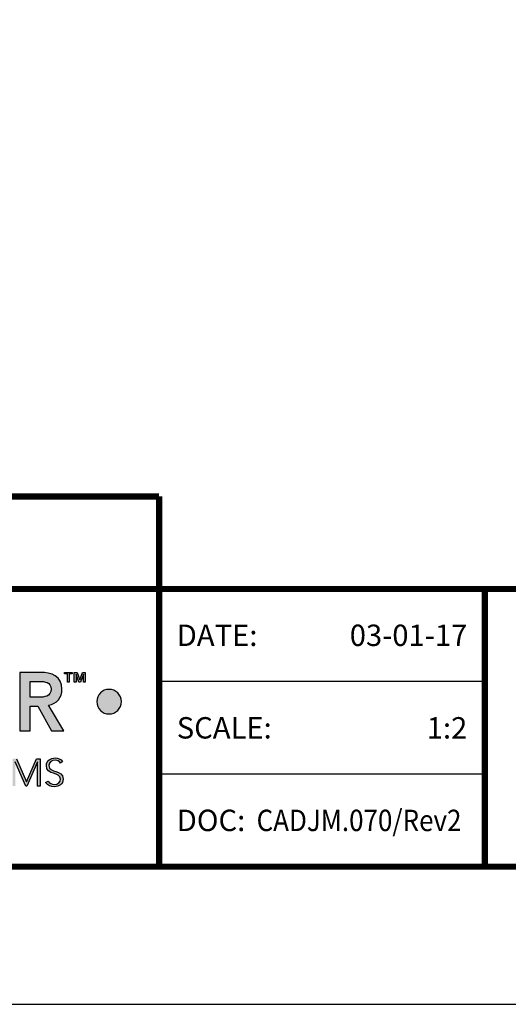
# Model space of a CAD drawing. Extents: x 2.5 to 97.9, y 0 to 17.
# Drawn here: x 80.3 to 83.2, y 0 to 5.8 of the extents above; entities that cross this region are included whole.
import ezdxf
from ezdxf import colors
from ezdxf.entities.mleader import LeaderData, LeaderLine
from ezdxf.enums import TextEntityAlignment as Align
from ezdxf.math import Vec2, Vec3

# ---------------------------------------------------------------- set-up
doc = ezdxf.new("R2010")
doc.units = 0
doc.header["$LTSCALE"] = 2
doc.header["$MEASUREMENT"] = 0
doc.layers.get('0').update_dxf_attribs({"linetype": 'CONTINUOUS'})
doc.layers.get('DEFPOINTS').update_dxf_attribs({"linetype": 'CONTINUOUS'})
for name, color, linetype in [('DIM-TEXT', 1, 'CONTINUOUS'), ('LOGOS', 7, 'CONTINUOUS'), ('OBJECT', 7, 'CONTINUOUS'), ('TTITLEBLOCK', 7, 'CONTINUOUS')]:
    doc.layers.add(name, color=color, linetype=linetype)
doc.styles.add('1xIPC_TITLE BLOCK', font='arial.ttf')
doc.styles.add('2xIPC_TXT', font='arial.ttf', dxfattribs={"height": 0.2})

# ---------------------------------------------------------------- blocks, each defined once
blk = doc.blocks.new('Jointmaster Logo')
at = {"layer": 'LOGOS', "lineweight": -3}
h = blk.add_hatch(color=250, dxfattribs=at)
h.dxf.hatch_style = 1
edge = h.paths.add_edge_path()
edge.add_spline(control_points=[(0.8579, 0.9647), (0.8579, 1.074), (0.7828, 1.1453), (0.6764, 1.1433)], knot_values=[0, 0, 0, 0, 1, 1, 1, 1], degree=3, periodic=0)
edge.add_spline(control_points=[(0.6764, 1.1433), (0.5714, 1.1433), (0.4963, 1.0721), (0.4963, 0.9628)], knot_values=[3, 3, 3, 3, 4, 4, 4, 4], degree=3, periodic=0)
edge.add_spline(control_points=[(0.4963, 0.9628), (0.4963, 0.8563), (0.5714, 0.7851), (0.6764, 0.7851)], knot_values=[2, 2, 2, 2, 3, 3, 3, 3], degree=3, periodic=0)
edge.add_spline(control_points=[(0.6764, 0.7851), (0.7828, 0.787), (0.8579, 0.8583), (0.8579, 0.9647)], knot_values=[1, 1, 1, 1, 2, 2, 2, 2], degree=3, periodic=0)
edge = h.paths.add_edge_path(flags=16)
edge.add_spline(control_points=[(0.6768, 1.0884), (0.7476, 1.0884), (0.7943, 1.0345), (0.7943, 0.9666)], knot_values=[1, 1, 1, 1, 2, 2, 2, 2], degree=3, periodic=0)
edge.add_spline(control_points=[(0.7943, 0.9666), (0.7943, 0.8939), (0.7476, 0.84), (0.6768, 0.84)], knot_values=[0, 0, 0, 0, 1, 1, 1, 1], degree=3, periodic=0)
edge.add_spline(control_points=[(0.6768, 0.84), (0.6065, 0.84), (0.5598, 0.8939), (0.5598, 0.9666)], knot_values=[3, 3, 3, 3, 4, 4, 4, 4], degree=3, periodic=0)
edge.add_spline(control_points=[(0.5598, 0.9666), (0.5598, 1.0345), (0.6065, 1.0884), (0.6768, 1.0884)], knot_values=[2, 2, 2, 2, 3, 3, 3, 3], degree=3, periodic=0)
edge = h.paths.add_edge_path()
edge.add_spline(control_points=[(4.2182, 1.0362), (4.1785, 1.0362), (4.1462, 1.004), (4.1462, 0.9642)], knot_values=[2, 2, 2, 2, 3, 3, 3, 3], degree=3, periodic=0)
edge.add_spline(control_points=[(4.1462, 0.9642), (4.1462, 0.9244), (4.1785, 0.8922), (4.2182, 0.8922)], knot_values=[1, 1, 1, 1, 2, 2, 2, 2], degree=3, periodic=0)
edge.add_spline(control_points=[(4.2182, 0.8922), (4.258, 0.8922), (4.2902, 0.9244), (4.2902, 0.9642)], knot_values=[0, 0, 0, 0, 1, 1, 1, 1], degree=3, periodic=0)
edge.add_spline(control_points=[(4.2902, 0.9642), (4.2902, 1.004), (4.258, 1.0362), (4.2182, 1.0362)], knot_values=[3, 3, 3, 3, 4, 4, 4, 4], degree=3, periodic=0)
h = blk.add_hatch(color=250, dxfattribs=at)
h.dxf.hatch_style = 2
edge = h.paths.add_edge_path()
edge.add_spline(control_points=[(3.6974, 1.1347), (3.6974, 1.1347), (3.8158, 1.1347), (3.8158, 1.1347), (3.8813, 1.1347), (3.943, 1.1135), (3.943, 1.0369), (3.943, 0.9878), (3.9146, 0.9517), (3.864, 0.9445), (3.864, 0.9445), (3.9545, 0.7937), (3.9545, 0.7937), (3.9545, 0.7937), (3.8813, 0.7937), (3.8813, 0.7937), (3.8813, 0.7937), (3.8023, 0.9382), (3.8023, 0.9382), (3.8023, 0.9382), (3.7581, 0.9382), (3.7581, 0.9382), (3.7581, 0.9382), (3.7581, 0.7937), (3.7581, 0.7937), (3.7581, 0.7937), (3.6974, 0.7937), (3.6974, 0.7937), (3.6974, 0.7937), (3.6974, 1.1347), (3.6974, 1.1347)], knot_values=[0, 0, 0, 0, 1, 1, 1, 2, 2, 2, 3, 3, 3, 4, 4, 4, 5, 5, 5, 6, 6, 6, 7, 7, 7, 8, 8, 8, 9, 9, 9, 10, 10, 10, 10], degree=3, periodic=0)
edge = h.paths.add_edge_path()
edge.add_spline(control_points=[(3.8052, 0.9902), (3.8394, 0.9902), (3.8794, 0.9931), (3.8794, 1.0374), (3.8794, 1.0779), (3.8418, 1.0827), (3.8105, 1.0827), (3.8105, 1.0827), (3.7581, 1.0827), (3.7581, 1.0827), (3.7581, 1.0827), (3.7581, 0.9902), (3.7581, 0.9902), (3.7581, 0.9902), (3.8052, 0.9902), (3.8052, 0.9902)], knot_values=[0, 0, 0, 0, 1, 1, 1, 2, 2, 2, 3, 3, 3, 4, 4, 4, 5, 5, 5, 5], degree=3, periodic=0)
h = blk.add_hatch(color=250, dxfattribs=at)
h.dxf.hatch_style = 2
h.paths.add_polyline_path([(3.975, 1.126), (3.9576, 1.126), (3.9576, 1.1352), (4.0033, 1.1352), (4.0033, 1.126), (3.9859, 1.126), (3.9859, 1.0775), (3.975, 1.0775)])
h.paths.add_polyline_path([(4.0143, 1.1352), (4.031, 1.1352), (4.0466, 1.091), (4.047, 1.091), (4.0625, 1.1352), (4.0792, 1.1352), (4.0792, 1.0775), (4.0683, 1.0775), (4.0683, 1.1257), (4.068, 1.1257), (4.0512, 1.0775), (4.0424, 1.0775), (4.0256, 1.1257), (4.0253, 1.1257), (4.0253, 1.0775), (4.0143, 1.0775)])
h = blk.add_hatch(color=251, dxfattribs=at)
h.dxf.hatch_style = 2
edge = h.paths.add_edge_path()
edge.add_spline(control_points=[(3.8618, 0.5005), (3.8697, 0.4872), (3.8826, 0.4804), (3.8985, 0.4804), (3.9186, 0.4804), (3.9344, 0.4926), (3.9344, 0.5118), (3.9344, 0.5566), (3.8519, 0.5303), (3.8519, 0.5912), (3.8519, 0.6197), (3.8763, 0.635), (3.9032, 0.635), (3.9206, 0.635), (3.936, 0.6292), (3.9468, 0.6149), (3.9468, 0.6149), (3.9339, 0.6056), (3.9339, 0.6056), (3.9265, 0.616), (3.9165, 0.6215), (3.9027, 0.6215), (3.8835, 0.6215), (3.8668, 0.6115), (3.8668, 0.5912), (3.8668, 0.543), (3.9493, 0.572), (3.9493, 0.5118), (3.9493, 0.4829), (3.9256, 0.4668), (3.8996, 0.4668), (3.8785, 0.4668), (3.86, 0.4736), (3.8476, 0.491), (3.8476, 0.491), (3.8618, 0.5005), (3.8618, 0.5005)], knot_values=[0, 0, 0, 0, 1, 1, 1, 2, 2, 2, 3, 3, 3, 4, 4, 4, 5, 5, 5, 6, 6, 6, 7, 7, 7, 8, 8, 8, 9, 9, 9, 10, 10, 10, 11, 11, 11, 12, 12, 12, 12], degree=3, periodic=0)
h = blk.add_hatch(color=251, dxfattribs=at)
h.dxf.hatch_style = 2
h.paths.add_polyline_path([(3.6549, 0.631), (3.6773, 0.631), (3.7356, 0.4966), (3.794, 0.631), (3.8152, 0.631), (3.8152, 0.4709), (3.8003, 0.4709), (3.8003, 0.612), (3.7999, 0.612), (3.7388, 0.4709), (3.7322, 0.4709), (3.6703, 0.612), (3.6698, 0.612), (3.6698, 0.4709), (3.6549, 0.4709)])
at = {"layer": 'LOGOS', "color": 251, "lineweight": -3}
for p, q in [((3.7322, 0.4709), (3.6703, 0.612)), ((3.6773, 0.631), (3.7356, 0.4966)), ((3.7356, 0.4966), (3.794, 0.631)), ((3.7999, 0.612), (3.7388, 0.4709)), ((3.794, 0.631), (3.8152, 0.631)), ((3.8003, 0.612), (3.7999, 0.612)), ((3.8003, 0.4709), (3.8003, 0.612)), ((3.8152, 0.631), (3.8152, 0.4709)), ((3.7388, 0.4709), (3.7322, 0.4709)), ((3.8152, 0.4709), (3.8003, 0.4709))]:
    blk.add_line(p, q, dxfattribs=at)
at = {"layer": 'LOGOS', "color": 250, "lineweight": -3}
for points in [[(3.975, 1.126), (3.9576, 1.126), (3.9576, 1.1352), (4.0033, 1.1352), (4.0033, 1.126), (3.9859, 1.126), (3.9859, 1.0775), (3.975, 1.0775), (3.975, 1.126)], [(4.0143, 1.1352), (4.031, 1.1352), (4.0466, 1.091), (4.047, 1.091), (4.0625, 1.1352), (4.0792, 1.1352), (4.0792, 1.0775), (4.0683, 1.0775), (4.0683, 1.1257), (4.068, 1.1257), (4.0512, 1.0775), (4.0424, 1.0775), (4.0256, 1.1257), (4.0253, 1.1257), (4.0253, 1.0775), (4.0143, 1.0775), (4.0143, 1.1352)]]:
    blk.add_lwpolyline(points, dxfattribs=at)
for points, knots in [([(3.6974, 1.1347), (3.6974, 1.1347), (3.8158, 1.1347), (3.8158, 1.1347), (3.8813, 1.1347), (3.943, 1.1135), (3.943, 1.0369), (3.943, 0.9878), (3.9146, 0.9517), (3.864, 0.9445), (3.864, 0.9445), (3.9545, 0.7937), (3.9545, 0.7937), (3.9545, 0.7937), (3.8813, 0.7937), (3.8813, 0.7937), (3.8813, 0.7937), (3.8023, 0.9382), (3.8023, 0.9382), (3.8023, 0.9382), (3.7581, 0.9382), (3.7581, 0.9382), (3.7581, 0.9382), (3.7581, 0.7937), (3.7581, 0.7937), (3.7581, 0.7937), (3.6974, 0.7937), (3.6974, 0.7937), (3.6974, 0.7937), (3.6974, 1.1347), (3.6974, 1.1347)], [0, 0, 0, 0, 1, 1, 1, 2, 2, 2, 3, 3, 3, 4, 4, 4, 5, 5, 5, 6, 6, 6, 7, 7, 7, 8, 8, 8, 9, 9, 9, 10, 10, 10, 10]), ([(3.8052, 0.9902), (3.8394, 0.9902), (3.8794, 0.9931), (3.8794, 1.0374), (3.8794, 1.0779), (3.8418, 1.0827), (3.8105, 1.0827), (3.8105, 1.0827), (3.7581, 1.0827), (3.7581, 1.0827), (3.7581, 1.0827), (3.7581, 0.9902), (3.7581, 0.9902), (3.7581, 0.9902), (3.8052, 0.9902), (3.8052, 0.9902)], [0, 0, 0, 0, 1, 1, 1, 2, 2, 2, 3, 3, 3, 4, 4, 4, 5, 5, 5, 5]), ([(4.2902, 0.9642), (4.2902, 0.9244), (4.258, 0.8922), (4.2182, 0.8922), (4.1785, 0.8922), (4.1462, 0.9244), (4.1462, 0.9642), (4.1462, 1.004), (4.1785, 1.0362), (4.2182, 1.0362), (4.258, 1.0362), (4.2902, 1.004), (4.2902, 0.9642)], [0, 0, 0, 0, 1, 1, 1, 2, 2, 2, 3, 3, 3, 4, 4, 4, 4])]:
    blk.add_open_spline(points, degree=3, knots=knots, dxfattribs=at)
at = {"layer": 'LOGOS', "color": 251, "lineweight": -3}
for points, knots in [([(3.8618, 0.5005), (3.8697, 0.4872), (3.8826, 0.4804), (3.8985, 0.4804), (3.9186, 0.4804), (3.9344, 0.4926), (3.9344, 0.5118), (3.9344, 0.5566), (3.8519, 0.5303), (3.8519, 0.5912), (3.8519, 0.6197), (3.8763, 0.635), (3.9032, 0.635), (3.9206, 0.635), (3.936, 0.6292), (3.9468, 0.6149)], [0, 0, 0, 0, 1, 1, 1, 2, 2, 2, 3, 3, 3, 4, 4, 4, 5, 5, 5, 5]), ([(3.9339, 0.6056), (3.9265, 0.616), (3.9165, 0.6215), (3.9027, 0.6215), (3.8835, 0.6215), (3.8668, 0.6115), (3.8668, 0.5912), (3.8668, 0.543), (3.9493, 0.572), (3.9493, 0.5118), (3.9493, 0.4829), (3.9256, 0.4668), (3.8996, 0.4668), (3.8785, 0.4668), (3.86, 0.4736), (3.8476, 0.491)], [6, 6, 6, 6, 7, 7, 7, 8, 8, 8, 9, 9, 9, 10, 10, 10, 11, 11, 11, 11])]:
    blk.add_open_spline(points, degree=3, knots=knots, dxfattribs=at)
for points in [[(3.9468, 0.6149), (3.9468, 0.6149), (3.9339, 0.6056), (3.9339, 0.6056)], [(3.8476, 0.491), (3.8476, 0.491), (3.8618, 0.5005), (3.8618, 0.5005)]]:
    blk.add_open_spline(points, degree=3, dxfattribs=at)
blk = doc.blocks.new('JM_TITLE_BLOCK')
at = {"layer": 'DEFPOINTS'}
blk.add_line((0, 0), (11, 0), dxfattribs=at)
at = {"layer": 'TTITLEBLOCK'}
blk.add_line((3.5505, 0.6726), (2.5992, 0.6726), dxfattribs=at)
at = {"layer": 'TTITLEBLOCK', "const_width": 0.0182}
for points in [[(0.3442, 1.4838), (2.5992, 1.4838)], [(2.5992, 1.4838), (2.5992, 0.4022)], [(0.3442, 1.2134), (10.6727, 1.2134)], [(3.5505, 1.2134), (3.5505, 0.4022)], [(0.3442, 0.4022), (10.6727, 0.4022)]]:
    blk.add_lwpolyline(points, dxfattribs=at)
at = {"layer": 'TTITLEBLOCK'}
blk.add_lwpolyline([(3.5505, 0.943), (2.5992, 0.943)], dxfattribs=at)
at = {"xscale": 0.5, "yscale": 0.5, "zscale": 0.5}
blk.add_blockref('Jointmaster Logo', (0.3442, 0.4022), dxfattribs=at)
at = {"style": '1xIPC_TITLE BLOCK'}
for tag, p in [('PROJECT_NAME', (7.1415, 1.0782)), ('LOCATION', (7.1415, 0.5374))]:
    blk.add_attdef(tag, text='', height=0.0625, dxfattribs=at).set_placement(p, align=Align.MIDDLE_LEFT)
at = {"layer": 'OBJECT', "char_height": 0.0625, "attachment_point": 4, "style": '1xIPC_TITLE BLOCK'}
for s, insert in [('DATE:', (2.6508, 1.0782)), ('SCALE:', (2.6508, 0.8078)), ('DOC:', (2.6508, 0.5374))]:
    blk.add_mtext_dynamic_manual_height_columns(s, width=0.589419, gutter_width=1, heights=[0], dxfattribs=dict(at, insert=insert))
at = {"layer": 'OBJECT', "style": '1xIPC_TITLE BLOCK'}
for tag, p in [('DATE', (3.4989, 1.0782)), ('SCALE', (3.4989, 0.8078)), ('DOC', (3.4989, 0.5374))]:
    blk.add_attdef(tag, text='', height=0.0625, dxfattribs=at).set_placement(p, align=Align.MIDDLE_RIGHT)
blk.add_attdef('APPLICATION', text='', height=0.125, dxfattribs=at).set_placement((5.0189, 0.8078), align=Align.MIDDLE_CENTER)
at = {"layer": 'TTITLEBLOCK', "style": '1xIPC_TITLE BLOCK'}
blk.add_attdef('SYSTEM_FINISH', (0.7477, 1.3169), '', height=0.06, dxfattribs=at)

msp = doc.modelspace()

# ---------------------------------------------------------------- block references
at = {"layer": 'LOGOS'}
ref = msp.add_blockref('JM_TITLE_BLOCK', (75.93501, 0), dxfattribs=dict(at, xscale=1.999331666666667, yscale=1.999331666666667, zscale=1.999331666666667))
ref.add_attrib('DATE', '03-01-17', dxfattribs={"layer": 'OBJECT', "height": 0.124958, "style": '1xIPC_TITLE BLOCK'}).set_placement((82.93056, 2.15563), align=Align.MIDDLE_RIGHT)
ref.add_attrib('SCALE', '1:2', dxfattribs={"layer": 'OBJECT', "height": 0.124958, "style": '1xIPC_TITLE BLOCK'}).set_placement((82.93056, 1.61501), align=Align.MIDDLE_RIGHT)
ref.add_attrib('DOC', 'CADJM.070/Rev2 ', dxfattribs={"layer": 'OBJECT', "height": 0.1249582, "style": '1xIPC_TITLE BLOCK', "width": 0.89}).set_placement((82.93056, 1.07439), align=Align.MIDDLE_RIGHT)

# ---------------------------------------------------------------- leaders
at = {"layer": 'DIM-TEXT'}
ml = msp.add_multileader_mtext('Standard', dxfattribs=at)
ml.set_content('3/16" X 2 1/4" [M4.5x.75 x 56]\\PFLAT HEAD CONCRETE SCREW\\P(7 PER FRAME @ 18" [457] O.C.)\\P(JK002)', color=256, style='2xIPC_TXT')
ml.set_leader_properties()
ml.build(insert=Vec2(0, 0))
ml.multileader.update_dxf_attribs({"dogleg_length": 0.2, "arrow_head_size": 0.2})
ctx = ml.context
ctx.base_point, ctx.char_height, ctx.arrow_head_size, ctx.landing_gap_size, ctx.plane_origin = Vec3(79.76965, 7.29967), 0.2, 0.2, 0.2, Vec3(81.06629, 7.76965)
ctx.text_align_type = 2
notes = []
notes.append((ctx, [(1, (1, 1, 0), (84.64359, 7.29967), (-1, 0), 0.2, [(0, [(85.518, 8.68354)], 0, [])])]))
ctx.mtext.insert, ctx.mtext.alignment, ctx.mtext.flow_direction = Vec3(84.24359, 7.42907), 3, 5
for ctx, leaders in notes:
    for number, flags, end, landing, length, lines in leaders:
        leader = LeaderData()
        leader.index, (leader.has_last_leader_line, leader.has_dogleg_vector, leader.attachment_direction) = number, flags
        leader.last_leader_point, leader.dogleg_vector, leader.dogleg_length = Vec3(end), Vec3(landing), length
        for number, points, colour, breaks in lines:
            line = LeaderLine()
            line.index, line.vertices, line.color, line.breaks = number, Vec3.list(points), colors.encode_raw_color(colour), breaks
            leader.lines.append(line)
        ctx.leaders.append(leader)

doc.saveas('drawing.dxf')
